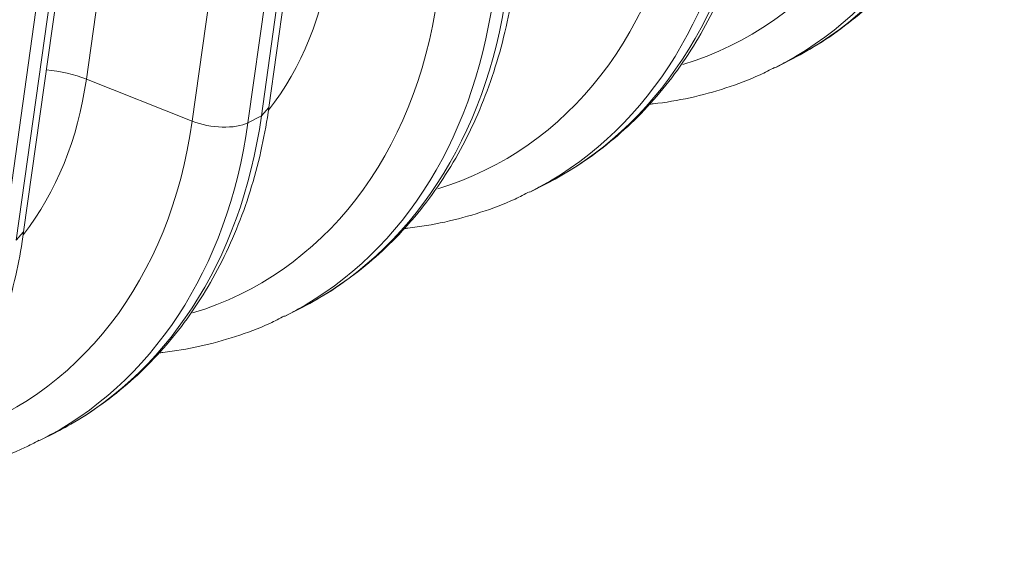
# Model space of a CAD drawing. Units: inches. Extents: x 0.2 to 16.3, y 0.2 to 11.4.
# Drawn here: x 14 to 14.8, y 4.3 to 4.8 of the extents above; entities that cross this region are included whole.
import ezdxf

# ---------------------------------------------------------------- set-up
doc = ezdxf.new("R2010")
doc.units = ezdxf.units.IN
doc.header["$MEASUREMENT"] = 0
doc.layers.add('1', color=7, linetype='Continuous', true_color=0xffffff)

msp = doc.modelspace()

# ---------------------------------------------------------------- linework, layer by layer
at = {"layer": '1', "color": 27, "linetype": 'Continuous', "lineweight": 18}
for p, q in [((14.154097, 5.674833), (14.023822, 4.743587)), ((14.180632, 4.719091), (14.310907, 5.650337)), ((14.114811, 4.707429), (14.245086, 5.638675)), ((14.292993, 5.637273), (14.162718, 4.706027)), ((14.174294, 4.711899), (14.304569, 5.643145)), ((13.969948, 4.612215), (14.100223, 5.543461)), ((13.963611, 4.605023), (14.093886, 5.53627)), ((14.082309, 5.530397), (13.952035, 4.599151)), ((14.616809, 4.753936), (14.628386, 4.759808)), ((14.114811, 4.707429), (14.023822, 4.743587)), ((14.174294, 4.711899), (14.180632, 4.719091)), ((14.162718, 4.706027), (14.174294, 4.711899)), ((14.406126, 4.64706), (14.417702, 4.652933)), ((13.963611, 4.605023), (13.969948, 4.612215)), ((14.195442, 4.540184), (14.207019, 4.546057)), ((13.984759, 4.433309), (13.996335, 4.439181))]:
    msp.add_line(p, q, dxfattribs=at)
for centre, major_axis, ratio, start_param, end_param in [((14.372399, 5.185645), (0.208759, -0.411526), 0.7683278, 6.1475552, 7.1175012), ((14.392611, 5.195898), (-0.224199, 0.441962), 0.7683278, 3.13802, 3.9759086), ((14.404187, 5.20177), (0.224199, -0.441962), 0.7683278, 0.0000043, 0.8343159), ((14.193503, 5.094894), (0.224199, -0.441962), 0.7683278, 0.0000043, 0.8343159), ((14.161715, 5.078769), (0.208759, -0.411526), 0.7683278, 6.1475552, 7.1175012), ((14.181927, 5.089022), (-0.224199, 0.441962), 0.7683278, 3.13802, 3.9759086), ((13.948732, 4.970727), (-0.159316, 0.314058), 0.7683278, 3.4877177, 3.9759086), ((13.98282, 4.988019), (0.224199, -0.441962), 0.7683278, 0.0000043, 0.8343159), ((13.951032, 4.971893), (0.208759, -0.411526), 0.7683278, 6.1475552, 7.1175012), ((13.971244, 4.982146), (-0.224199, 0.441962), 0.7683278, 3.13802, 3.9759086), ((13.991901, 4.725755), (-0.058486, 0.008182), 0.4299162, 4.196288, 4.8143601), ((13.738049, 4.863851), (-0.159316, 0.314058), 0.7683278, 3.4877177, 3.9759086), ((13.740348, 4.865017), (0.208759, -0.411526), 0.7683278, 6.1475552, 7.1175012), ((13.76056, 4.87527), (-0.224199, 0.441962), 0.7683278, 3.13802, 3.9759086), ((13.772136, 4.881143), (0.224199, -0.441962), 0.7683278, 0.0000043, 0.8343159), ((14.133964, 4.718128), (-0.035091, 0.004909), 0.4299162, 1.0546954, 2.5886542)]:
    msp.add_ellipse(centre, major_axis=major_axis, ratio=ratio, start_param=start_param, end_param=end_param, dxfattribs=at)
for points, knots in [([(14.622563, 4.7573), (14.629384, 4.760412), (14.645415, 4.768538), (14.669356, 4.784168), (14.694173, 4.803969), (14.717061, 4.826397), (14.73791, 4.851251), (14.756581, 4.878399), (14.772956, 4.907669), (14.786922, 4.938883), (14.798382, 4.971836), (14.807052, 5.005529), (14.811109, 5.028468), (14.812682, 5.039718)], [0, 0, 0, 0, 0.0663703, 0.1595727, 0.2527805, 0.3460999, 0.439621, 0.5334084, 0.6274966, 0.7218905, 0.8165708, 0.9115013, 1, 1, 1, 1]), ([(14.41188, 4.650425), (14.4187, 4.653536), (14.434732, 4.661663), (14.458673, 4.677292), (14.48349, 4.697093), (14.506377, 4.719522), (14.527226, 4.744375), (14.545898, 4.771523), (14.562272, 4.800793), (14.576239, 4.832008), (14.587699, 4.86496), (14.596368, 4.898653), (14.600425, 4.921593), (14.601999, 4.932842)], [0, 0, 0, 0, 0.0663703, 0.1595727, 0.2527805, 0.3460999, 0.439621, 0.5334084, 0.6274966, 0.7218905, 0.8165708, 0.9115013, 1, 1, 1, 1]), ([(14.201196, 4.543549), (14.208017, 4.546661), (14.224048, 4.554787), (14.247989, 4.570417), (14.272806, 4.590217), (14.295694, 4.612646), (14.316543, 4.6375), (14.335214, 4.664647), (14.351589, 4.693918), (14.365555, 4.725132), (14.377015, 4.758084), (14.385685, 4.791777), (14.389742, 4.814717), (14.391315, 4.825967)], [0, 0, 0, 0, 0.0663703, 0.1595727, 0.2527805, 0.3460999, 0.439621, 0.5334084, 0.6274966, 0.7218905, 0.8165708, 0.9115013, 1, 1, 1, 1]), ([(14.507855, 4.721926), (14.508844, 4.722031), (14.52057, 4.723334), (14.542738, 4.727006), (14.573486, 4.735487), (14.59773, 4.74448), (14.611248, 4.751396), (14.615339, 4.753642)], [0, 0, 0, 0, 0.0261068, 0.3100086, 0.5929653, 0.8751475, 1, 1, 1, 1]), ([(13.990512, 4.436673), (13.997333, 4.439785), (14.013365, 4.447911), (14.037306, 4.463541), (14.062123, 4.483341), (14.08501, 4.50577), (14.105859, 4.530624), (14.124531, 4.557771), (14.140905, 4.587042), (14.154872, 4.618256), (14.166332, 4.651208), (14.175001, 4.684901), (14.179058, 4.707841), (14.180632, 4.719091)], [0, 0, 0, 0, 0.0663703, 0.1595727, 0.2527805, 0.3460999, 0.439621, 0.5334084, 0.6274966, 0.7218905, 0.8165708, 0.9115013, 1, 1, 1, 1]), ([(14.297172, 4.61505), (14.29816, 4.615156), (14.309887, 4.616458), (14.332055, 4.62013), (14.362802, 4.628611), (14.387047, 4.637604), (14.400565, 4.644521), (14.404655, 4.646766)], [0, 0, 0, 0, 0.0261068, 0.3100086, 0.5929653, 0.8751475, 1, 1, 1, 1]), ([(13.779829, 4.329797), (13.78665, 4.332909), (13.802681, 4.341035), (13.826622, 4.356665), (13.851439, 4.376465), (13.874327, 4.398894), (13.895176, 4.423748), (13.913847, 4.450895), (13.930222, 4.480166), (13.944188, 4.51138), (13.955648, 4.544332), (13.964318, 4.578025), (13.968375, 4.600965), (13.969948, 4.612215)], [0, 0, 0, 0, 0.0663703, 0.1595727, 0.2527805, 0.3460999, 0.439621, 0.5334084, 0.6274966, 0.7218905, 0.8165708, 0.9115013, 1, 1, 1, 1]), ([(14.086488, 4.508175), (14.087477, 4.50828), (14.099203, 4.509583), (14.121371, 4.513255), (14.152119, 4.521735), (14.176363, 4.530728), (14.189881, 4.537645), (14.193972, 4.53989)], [0, 0, 0, 0, 0.0261068, 0.3100086, 0.5929653, 0.8751475, 1, 1, 1, 1]), ([(13.875805, 4.401299), (13.876793, 4.401404), (13.88852, 4.402707), (13.910688, 4.406379), (13.941435, 4.414859), (13.96568, 4.423853), (13.979198, 4.430769), (13.983288, 4.433014)], [0, 0, 0, 0, 0.0261068, 0.3100086, 0.5929653, 0.8751475, 1, 1, 1, 1])]:
    msp.add_open_spline(points, degree=3, knots=knots, dxfattribs=at)

doc.saveas('drawing.dxf')
